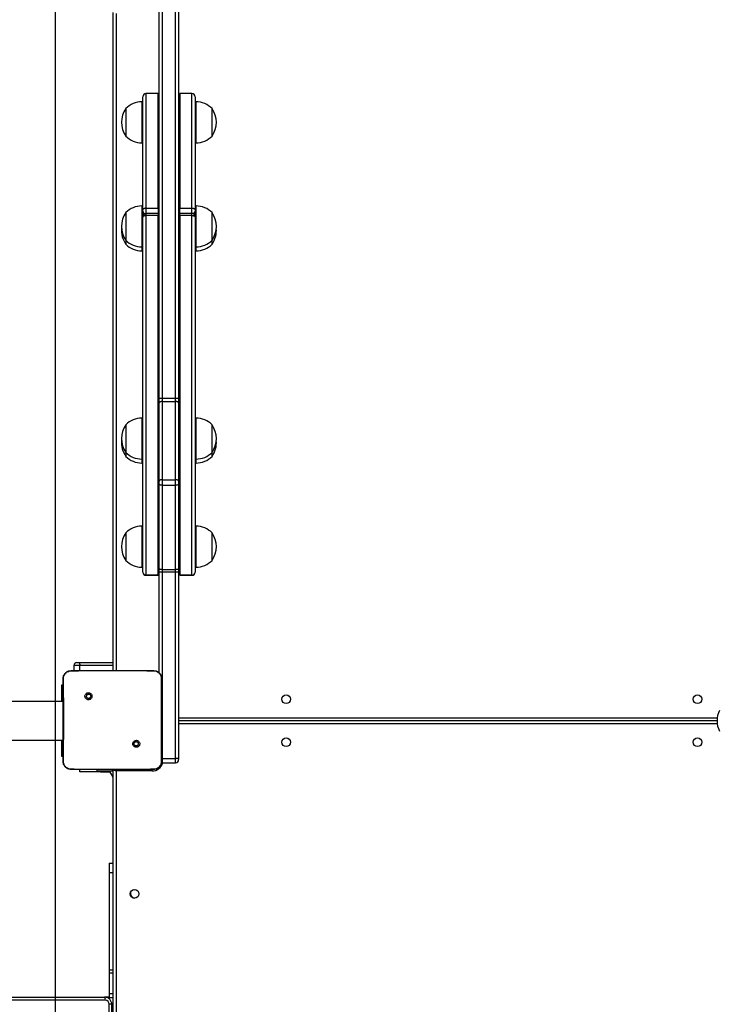
# Model space of a CAD drawing. Units: inches. Extents: x -490 to 1693, y -3645 to -2291.
# Drawn here: x 559 to 627, y -3087 to -2990 of the extents above; entities that cross this region are included whole.
import ezdxf

# ---------------------------------------------------------------- set-up
doc = ezdxf.new("R2010")
doc.units = ezdxf.units.IN
doc.header["$MEASUREMENT"] = 0
doc.layers.add('VP-EQ', color=7, linetype='Continuous', true_color=0x8a3492)
doc.layers.add('VP-HIC', color=6, linetype='Continuous')
doc.styles.get("Standard").update_dxf_attribs({"font": 'arial.ttf'})
doc.dimstyles.get("Standard").update_dxf_attribs({"dimtxt": 14, "dimasz": 20, "dimexe": 20, "dimexo": 50, "dimgap": 20, "dimtad": 0, "dimdec": 0, "dimzin": 0, "dimdsep": 46, "dimtxsty": 'Standard', "dimcen": -0.09, "dimadec": 0, "dimazin": 0, "dimtfac": 1, "dimtdec": 4, "dimtofl": 0, "dimtmove": 0, "dimatfit": 3, "dimfxl": 70, "dimfxlon": 1, "dimtolj": 1, "dimtzin": 0, "dimarcsym": 0})

# ---------------------------------------------------------------- blocks, each defined once
blk = doc.blocks.new('*D1')
at = {"layer": 'Defpoints', "color": 0, "transparency": 16777216}
for p in [(1312.714, -2348.832), (30.555, -3011.563), (1312.714, -3095.791)]:
    blk.add_point(p, dxfattribs=at)
at = {"layer": 'VP-EQ', "color": 0, "lineweight": -2, "transparency": 16777216}
for p, q in [((30.555, -2418.832), (30.555, -2328.832)), ((1312.714, -2418.832), (1312.714, -2328.832)), ((50.555, -2348.832), (636.643, -2348.832)), ((1292.714, -2348.832), (717.187, -2348.832))]:
    blk.add_line(p, q, dxfattribs=at)
at = {"layer": 'VP-EQ', "color": 0, "transparency": 16777216}
for points in [[(50.555, -2345.498), (50.555, -2352.165), (30.555, -2348.832)], [(1292.714, -2352.165), (1292.714, -2345.498), (1312.714, -2348.832)]]:
    blk.add_solid(points, dxfattribs=at)
at = {"layer": 'VP-EQ', "color": 0, "transparency": 16777216, "insert": (676.915, -2348.832), "char_height": 14, "attachment_point": 5}
blk.add_mtext('\\A1;1285', dxfattribs=at)
blk = doc.blocks.new('*D3')
at = {"layer": 'Defpoints', "color": 0, "transparency": 16777216}
for p in [(605.247, -2504.819), (605.248, -3644.67), (1673.382, -3644.67)]:
    blk.add_point(p, dxfattribs=at)
at = {"layer": 'VP-EQ', "color": 0, "lineweight": -2, "transparency": 16777216}
for p, q in [((1603.382, -2504.819), (1693.382, -2504.819)), ((1673.382, -2524.819), (1673.382, -3018.334)), ((1673.382, -3624.67), (1673.382, -3098.724)), ((1603.382, -3644.67), (1693.382, -3644.67))]:
    blk.add_line(p, q, dxfattribs=at)
at = {"layer": 'VP-EQ', "color": 0, "transparency": 16777216}
for points in [[(1676.715, -2524.819), (1670.048, -2524.819), (1673.382, -2504.819)], [(1670.048, -3624.67), (1676.715, -3624.67), (1673.382, -3644.67)]]:
    blk.add_solid(points, dxfattribs=at)
at = {"layer": 'VP-EQ', "color": 0, "transparency": 16777216, "insert": (1673.382, -3058.529), "char_height": 14, "attachment_point": 5, "rotation": 90}
blk.add_mtext('\\A1;1140', dxfattribs=at)
blk = doc.blocks.new('*D4')
at = {"layer": 'Defpoints', "color": 0, "transparency": 16777216}
for p in [(1462.708, -2311.373), (-171.845, -3058.813), (1462.708, -3095.791)]:
    blk.add_point(p, dxfattribs=at)
at = {"layer": 'VP-EQ', "color": 0, "lineweight": -2, "transparency": 16777216}
for p, q in [((-171.845, -2381.373), (-171.845, -2291.373)), ((1462.708, -2381.373), (1462.708, -2291.373)), ((-151.845, -2311.373), (636.069, -2311.373)), ((1442.708, -2311.373), (716.613, -2311.373))]:
    blk.add_line(p, q, dxfattribs=at)
at = {"layer": 'VP-EQ', "color": 0, "transparency": 16777216}
for points in [[(-151.845, -2308.039), (-151.845, -2314.706), (-171.845, -2311.373)], [(1442.708, -2314.706), (1442.708, -2308.039), (1462.708, -2311.373)]]:
    blk.add_solid(points, dxfattribs=at)
at = {"layer": 'VP-EQ', "color": 0, "transparency": 16777216, "insert": (676.341, -2311.373), "char_height": 14, "attachment_point": 5}
blk.add_mtext('\\A1;1635', dxfattribs=at)
blk = doc.blocks.new('WD1580')
at = {"color": 7, "linetype": 'Continuous', "lineweight": 25}
for p, q in [((27822.99, 18383.22), (27822.99, 18827.51)), ((27825.99, 18827.56), (27825.99, 18383.27)), ((27761.99, 18117.09), (27761.99, 18760.09)), ((27764.99, 18759.09), (27764.99, 18117.09)), ((27806.99, 18383.27), (27806.99, 18761.82)), ((27790.99, 18672.78), (27789.99, 18672.78)), ((27790.99, 18567.24), (27790.99, 18677.8)), ((27805.99, 18680.8), (27793.99, 18680.8)), ((27805.99, 18568.82), (27805.99, 18680.8)), ((27838.99, 18680.8), (27826.99, 18680.8)), ((27826.99, 18680.8), (27826.99, 18568.99)), ((27841.99, 18677.8), (27841.99, 18567.42)), ((27842.99, 18672.78), (27841.99, 18672.78)), ((27774.39, 18666.28), (27774.39, 18639.28)), ((27806.99, 18666.15), (27805.99, 18666.15)), ((27826.99, 18666.15), (27825.99, 18666.15)), ((27858.59, 18639.28), (27858.59, 18666.28)), ((27789.99, 18632.78), (27790.99, 18632.78)), ((27841.99, 18632.78), (27842.99, 18632.78)), ((27790.99, 18571.07), (27789.99, 18571.07)), ((27790.99, 18565.86), (27790.99, 18567.24)), ((27793.99, 18568.82), (27805.99, 18568.82)), ((27805.99, 18568.82), (27805.99, 18563.66)), ((27826.99, 18568.99), (27838.99, 18568.99)), ((27826.99, 18563.84), (27826.99, 18568.99)), ((27842.99, 18571.07), (27841.99, 18571.07)), ((27841.99, 18567.42), (27841.99, 18566.03)), ((27841.99, 18566.03), (27841.99, 18565.2)), ((27774.39, 18564.57), (27774.39, 18537.57)), ((27790.99, 18564.97), (27790.99, 18565.86)), ((27790.99, 18563.39), (27790.99, 18564.97)), ((27790.99, 18563.39), (27790.99, 18560.66)), ((27790.99, 18560.16), (27790.99, 18560.66)), ((27790.99, 18213.29), (27790.99, 18560.16)), ((27805.99, 18563.66), (27793.99, 18563.66)), ((27793.99, 18561.64), (27793.99, 18210.29)), ((27805.99, 18561.64), (27793.99, 18561.64)), ((27805.99, 18563.66), (27805.99, 18561.64)), ((27805.99, 18210.29), (27805.99, 18561.64)), ((27838.99, 18563.84), (27826.99, 18563.84)), ((27826.99, 18561.81), (27826.99, 18563.84)), ((27838.99, 18561.81), (27826.99, 18561.81)), ((27826.99, 18561.81), (27826.99, 18210.29)), ((27838.99, 18210.29), (27838.99, 18561.81)), ((27841.99, 18564.19), (27841.96, 18564.63)), ((27841.99, 18565.2), (27841.99, 18565.06)), ((27841.99, 18560.84), (27841.99, 18565.06)), ((27841.99, 18560.84), (27841.99, 18560.33)), ((27841.99, 18560.33), (27841.99, 18213.29)), ((27858.59, 18537.57), (27858.59, 18564.57)), ((27774.39, 18537.57), (27774.39, 18534.06)), ((27858.59, 18533.71), (27858.59, 18537.57)), ((27774.39, 18534.06), (27774.39, 18533.71)), ((27789.99, 18531.07), (27790.99, 18531.07)), ((27841.99, 18531.07), (27842.99, 18531.07)), ((27789.99, 18527.21), (27790.99, 18527.21)), ((27841.99, 18527.21), (27842.99, 18527.21)), ((27806.99, 18378.77), (27806.99, 18383.27)), ((27809.99, 18383.22), (27822.99, 18383.22)), ((27809.99, 18383.22), (27809.99, 18380.07)), ((27822.99, 18380.07), (27822.99, 18383.22)), ((27825.99, 18383.27), (27825.99, 18378.77)), ((27806.99, 18302.33), (27806.99, 18378.77)), ((27809.99, 18380.07), (27809.99, 18303.63)), ((27809.99, 18380.07), (27822.99, 18380.07)), ((27822.99, 18303.63), (27822.99, 18380.07)), ((27825.99, 18378.77), (27825.99, 18302.33)), ((27774.39, 18357.28), (27774.39, 18330.28)), ((27790.99, 18363.78), (27789.99, 18363.78)), ((27842.99, 18363.78), (27841.99, 18363.78)), ((27858.59, 18330.28), (27858.59, 18357.28)), ((27774.39, 18330.28), (27774.39, 18326.44)), ((27774.39, 18326.44), (27774.39, 18326.42)), ((27858.59, 18326.42), (27858.59, 18330.28)), ((27789.99, 18323.78), (27790.99, 18323.78)), ((27789.99, 18319.92), (27790.99, 18319.92)), ((27841.99, 18323.78), (27842.99, 18323.78)), ((27841.99, 18319.92), (27842.99, 18319.92)), ((27806.99, 18299.22), (27806.99, 18302.33)), ((27806.99, 18216.78), (27806.99, 18299.22)), ((27809.99, 18303.63), (27822.99, 18303.63)), ((27809.99, 18303.63), (27809.99, 18298.19)), ((27809.99, 18298.19), (27822.99, 18298.19)), ((27809.99, 18298.19), (27809.99, 18215.75)), ((27822.99, 18298.19), (27822.99, 18303.63)), ((27822.99, 18215.75), (27822.99, 18298.19)), ((27825.99, 18302.33), (27825.99, 18299.22)), ((27825.99, 18299.22), (27825.99, 18216.78)), ((27790.99, 18258.21), (27789.99, 18258.21)), ((27842.99, 18258.21), (27841.99, 18258.21)), ((27774.39, 18251.71), (27774.39, 18224.71)), ((27858.59, 18224.71), (27858.59, 18251.71)), ((27805.99, 18224.85), (27806.99, 18224.85)), ((27825.99, 18224.85), (27826.99, 18224.85)), ((27789.99, 18218.21), (27790.99, 18218.21)), ((27790.99, 18213.2), (27790.99, 18213.29)), ((27793.99, 18210.29), (27805.99, 18210.29)), ((27793.99, 18210.29), (27805.99, 18210.29)), ((27805.99, 18210.2), (27793.99, 18210.2)), ((27805.99, 18210.29), (27805.99, 18210.29)), ((27805.99, 18210.29), (27805.99, 18210.2)), ((27806.99, 18213.62), (27806.99, 18216.78)), ((27806.99, 18114.86), (27806.99, 18213.62)), ((27809.99, 18215.75), (27822.99, 18215.75)), ((27809.99, 18215.75), (27809.99, 18213.53)), ((27809.99, 18213.53), (27822.99, 18213.53)), ((27809.99, 18213.53), (27809.99, 18031.39)), ((27822.99, 18213.53), (27822.99, 18215.75)), ((27822.99, 18031.39), (27822.99, 18213.53)), ((27825.99, 18216.78), (27825.99, 18213.62)), ((27825.99, 18213.62), (27825.99, 18031.71)), ((27826.99, 18210.29), (27838.99, 18210.29)), ((27826.99, 18210.29), (27838.99, 18210.29)), ((27826.99, 18210.29), (27826.99, 18210.29)), ((27826.99, 18210.2), (27826.99, 18210.29)), ((27838.99, 18210.2), (27826.99, 18210.2)), ((27838.99, 18210.29), (27838.99, 18210.29)), ((27841.99, 18218.21), (27842.99, 18218.21)), ((27841.99, 18213.29), (27841.99, 18213.2)), ((27726.66, 18125.09), (27729.03, 18125.09)), ((27729.03, 18125.09), (27761.99, 18125.09)), ((27720.99, 18117.09), (27738.08, 18117.09)), ((27723.66, 18122.09), (27723.66, 18117.09)), ((27738.08, 18117.09), (27784.39, 18117.09)), ((27784.39, 18117.09), (27801.49, 18117.09)), ((27801.49, 18117.09), (27801.53, 18116.95)), ((27711.99, 18103.09), (27712.99, 18103.09)), ((27711.99, 18102.12), (27711.99, 18103.09)), ((27711.99, 18087.09), (27711.99, 18102.12)), ((27712.99, 18087.09), (27530.01, 18087.09)), ((27735.52, 18094.56), (27736.5, 18093.58)), ((28352.09, 18068.09), (27825.99, 18068.09)), ((27530.01, 18049.09), (27712.99, 18049.09)), ((27711.99, 18034.06), (27711.99, 18049.09)), ((27786.93, 18043.15), (27785.97, 18044.11)), ((27711.99, 18033.09), (27711.99, 18034.06)), ((27712.99, 18033.09), (27711.99, 18033.09)), ((27809.49, 18031.4), (27809.99, 18031.39)), ((27809.99, 18031.39), (27822.99, 18031.39)), ((27825.99, 18031.71), (27825.99, 18030.16)), ((27720.95, 18020.71), (27720.99, 18020.59)), ((27736.28, 18020.59), (27720.99, 18020.59)), ((27729.49, 18018.09), (27729.49, 18020.59)), ((27749.49, 18018.09), (27729.49, 18018.09)), ((27786.2, 18020.59), (27736.28, 18020.59)), ((27745.99, 18020.59), (27745.99, 18019.09)), ((27745.99, 18019.09), (27761.28, 18019.09)), ((27749.49, 18018.09), (27758.93, 18018.09)), ((27761.99, 18012.95), (27758.33, 18019.09)), ((27761.28, 18019.09), (27761.28, 18020.59)), ((27761.28, 18019.09), (27761.99, 18019.09)), ((27761.99, 17377.09), (27761.99, 18020.09)), ((27799.99, 18019.09), (27764.99, 18019.09)), ((27764.99, 18019.09), (27764.99, 17377.09)), ((27801.49, 18020.59), (27786.19, 18020.59)), ((27801.49, 18020.59), (27801.52, 18020.71)), ((27809.99, 18027.16), (27822.99, 18027.16)), ((27758.17, 17929.09), (27761.99, 17929.09)), ((27758.17, 17929.09), (27758.17, 17919.95)), ((27758.17, 17919.95), (27758.17, 17824.83)), ((27778.92, 17900.32), (27778.92, 17899.09)), ((27758.17, 17824.83), (27758.17, 17821.82)), ((27758.17, 17821.82), (27758.17, 17801.65)), ((26336.99, 17798.09), (27753.7, 17798.09)), ((27758.17, 17798.09), (27753.72, 17798.09)), ((27758.17, 17801.65), (27758.17, 17797.78)), ((27758.17, 17797.78), (27758.17, 17796.39)), ((27758.22, 17605.09), (27758.22, 17791.09)), ((27760.62, 17605.09), (27760.62, 17791.09))]:
    blk.add_line(p, q, dxfattribs=at)
at = {"color": 8, "linetype": 'Continuous', "lineweight": 25}
for p, q in [((27809.99, 18764.92), (27809.99, 18383.22)), ((27789.99, 18672.78), (27789.99, 18632.78)), ((27793.99, 18680.8), (27793.99, 18568.82)), ((27838.99, 18568.99), (27838.99, 18680.8)), ((27842.99, 18632.78), (27842.99, 18672.78)), ((27789.99, 18571.07), (27789.99, 18531.07)), ((27793.99, 18568.82), (27793.99, 18563.66)), ((27838.99, 18563.84), (27838.99, 18568.99)), ((27842.99, 18531.07), (27842.99, 18571.07)), ((27793.99, 18563.66), (27793.99, 18561.64)), ((27838.99, 18561.81), (27838.99, 18563.84)), ((27841.99, 18564.08), (27841.94, 18564.54)), ((27789.99, 18531.07), (27789.99, 18527.74)), ((27789.99, 18527.74), (27789.99, 18527.21)), ((27842.99, 18527.21), (27842.99, 18531.07)), ((27789.99, 18363.78), (27789.99, 18323.78)), ((27842.99, 18323.78), (27842.99, 18363.78)), ((27789.99, 18323.78), (27789.99, 18319.95)), ((27789.99, 18319.95), (27789.99, 18319.92)), ((27842.99, 18319.92), (27842.99, 18323.78)), ((27789.99, 18258.21), (27789.99, 18218.21)), ((27842.99, 18218.21), (27842.99, 18258.21)), ((27793.99, 18210.29), (27793.99, 18210.29)), ((27793.99, 18210.29), (27793.99, 18210.2)), ((27838.99, 18210.2), (27838.99, 18210.29)), ((27729.59, 18122.09), (27723.66, 18122.09)), ((27729.59, 18117.09), (27729.59, 18122.09)), ((27761.99, 18122.09), (27729.59, 18122.09)), ((27712.99, 18102.12), (27711.99, 18102.12)), ((27825.99, 18071.09), (28352.28, 18071.09)), ((28352.28, 18065.09), (27825.99, 18065.09)), ((27711.99, 18034.06), (27712.99, 18034.06)), ((27809.99, 18031.39), (27809.99, 18027.16)), ((27822.99, 18027.16), (27822.99, 18031.39)), ((27749.49, 18018.09), (27749.49, 18019.09)), ((27761.82, 18019.09), (27761.99, 18018.82)), ((27799.99, 18019.09), (27799.99, 18020.62)), ((27758.17, 17919.95), (27761.99, 17919.95)), ((27758.17, 17824.83), (27761.99, 17824.83)), ((27758.17, 17821.82), (27761.99, 17821.82)), ((27758.17, 17801.65), (27761.99, 17801.65)), ((27758.17, 17797.78), (27761.99, 17797.78)), ((27754.3, 17795.09), (26336.99, 17795.09)), ((27760.62, 17791.09), (27758.22, 17791.09))]:
    blk.add_line(p, q, dxfattribs=at)
at = {"color": 7, "linetype": 'Continuous', "lineweight": 25, "flags": 128}
for points in [[(27793.99, 18568.82), (27793.4, 18568.79), (27792.84, 18568.7), (27792.32, 18568.55), (27791.87, 18568.36), (27791.49, 18568.12), (27791.22, 18567.85), (27791.05, 18567.55), (27790.99, 18567.24)], [(27838.99, 18568.99), (27839.57, 18568.96), (27840.14, 18568.87), (27840.66, 18568.72), (27841.11, 18568.53), (27841.48, 18568.29), (27841.76, 18568.02), (27841.93, 18567.72), (27841.99, 18567.42)], [(27793.99, 18561.64), (27793.4, 18561.61), (27792.84, 18561.52), (27792.32, 18561.39), (27791.87, 18561.2), (27791.49, 18560.98), (27791.22, 18560.72), (27791.05, 18560.44), (27790.99, 18560.16)], [(27838.99, 18561.81), (27839.57, 18561.78), (27840.14, 18561.7), (27840.66, 18561.56), (27841.11, 18561.38), (27841.48, 18561.15), (27841.76, 18560.9), (27841.93, 18560.62), (27841.99, 18560.33)], [(27809.99, 18380.07), (27809.4, 18380.04), (27808.84, 18379.97), (27808.32, 18379.85), (27807.87, 18379.69), (27807.49, 18379.49), (27807.22, 18379.27), (27807.05, 18379.02), (27806.99, 18378.77)], [(27825.99, 18378.77), (27825.93, 18379.02), (27825.76, 18379.27), (27825.48, 18379.49), (27825.11, 18379.69), (27824.66, 18379.85), (27824.14, 18379.97), (27823.57, 18380.04), (27822.99, 18380.07)], [(27809.99, 18303.63), (27809.4, 18303.6), (27808.84, 18303.53), (27808.32, 18303.41), (27807.87, 18303.25), (27807.49, 18303.05), (27807.22, 18302.83), (27807.05, 18302.58), (27806.99, 18302.33)], [(27809.99, 18298.19), (27809.4, 18298.21), (27808.84, 18298.27), (27808.32, 18298.37), (27807.87, 18298.49), (27807.49, 18298.65), (27807.22, 18298.83), (27807.05, 18299.02), (27806.99, 18299.22)], [(27825.99, 18302.33), (27825.93, 18302.58), (27825.76, 18302.83), (27825.48, 18303.05), (27825.11, 18303.25), (27824.66, 18303.41), (27824.14, 18303.53), (27823.57, 18303.6), (27822.99, 18303.63)], [(27825.99, 18299.22), (27825.93, 18299.02), (27825.76, 18298.83), (27825.48, 18298.65), (27825.11, 18298.49), (27824.66, 18298.37), (27824.14, 18298.27), (27823.57, 18298.21), (27822.99, 18298.19)], [(27809.99, 18215.75), (27809.4, 18215.77), (27808.84, 18215.83), (27808.32, 18215.93), (27807.87, 18216.05), (27807.49, 18216.21), (27807.22, 18216.39), (27807.05, 18216.58), (27806.99, 18216.78)], [(27825.99, 18216.78), (27825.93, 18216.58), (27825.76, 18216.39), (27825.48, 18216.21), (27825.11, 18216.05), (27824.66, 18215.93), (27824.14, 18215.83), (27823.57, 18215.77), (27822.99, 18215.75)], [(27809.34, 18027.23), (27809.4, 18027.22), (27809.99, 18027.16)], [(27761.99, 18020.09), (27762.03, 18020.48), (27762.05, 18020.59)], [(27764.99, 18019.09), (27764.4, 18019.29), (27763.84, 18019.47), (27763.32, 18019.65), (27762.87, 18019.8), (27762.49, 18019.92), (27762.22, 18020.02), (27762.05, 18020.07), (27761.99, 18020.09)]]:
    blk.add_lwpolyline(points, dxfattribs=at)
at = {"color": 8, "linetype": 'Continuous', "lineweight": 25, "flags": 128}
blk.add_lwpolyline([(27764.99, 18019.09), (27764.79, 18019.68), (27764.61, 18020.24), (27764.49, 18020.59)], dxfattribs=at)
at = {"color": 7, "linetype": 'Continuous', "lineweight": 25}
for centre in [(27930.99, 18089.09), (28332.99, 18089.09), (27930.99, 18047.09), (28332.99, 18047.09), (27782.99, 17899.09)]:
    blk.add_circle(centre, 4.25, dxfattribs=at)
for centre, radius, start, end in [((27789.99, 18650.81), 21.97, 90, 135.23973), ((27793.99, 18677.8), 3, 90, 180), ((27838.99, 18677.8), 3, 0, 90), ((27842.99, 18650.81), 21.97, 44.76027, 90), ((27793.43, 18652.78), 23.34, 144.66472, 215.33528), ((27839.55, 18652.78), 23.34, 324.66472, 35.33528), ((27789.99, 18654.75), 21.97, 224.76027, 270), ((27842.99, 18654.75), 21.97, 270, 315.23973), ((27789.99, 18549.1), 21.97, 90, 135.23973), ((27842.99, 18549.1), 21.97, 44.76027, 90), ((27793.43, 18551.07), 23.34, 144.66472, 215.33528), ((27793.99, 18560.66), 3, 90, 180), ((27838.99, 18560.84), 3, 0, 90), ((27838.99, 18565.06), 3, 315.2666, 0), ((27839.55, 18551.07), 23.34, 324.66472, 35.33528), ((27793.43, 18547.21), 23.34, 175.25063, 215.33528), ((27839.55, 18547.21), 23.34, 324.66472, 4.74946), ((27789.99, 18553.04), 21.97, 224.76027, 270), ((27842.99, 18553.04), 21.97, 270, 315.23973), ((27789.99, 18549.18), 21.97, 224.76027, 270), ((27842.99, 18549.18), 21.97, 270, 315.23973), ((27809.24, 18426.87), 43.66, 267.04058, 270.97872), ((27823.73, 18426.87), 43.66, 269.02101, 272.95937), ((27793.43, 18343.78), 23.34, 144.66472, 215.33528), ((27789.99, 18341.81), 21.97, 90, 135.23973), ((27842.99, 18341.81), 21.97, 44.76027, 90), ((27839.55, 18343.78), 23.34, 324.66472, 35.33528), ((27793.43, 18339.92), 23.34, 175.25054, 215.33528), ((27839.55, 18339.92), 23.34, 324.66472, 4.74946), ((27789.99, 18345.75), 21.97, 224.76027, 270), ((27789.99, 18341.89), 21.97, 224.76027, 270), ((27842.99, 18345.75), 21.97, 270, 315.23973), ((27842.99, 18341.89), 21.97, 270, 315.23973), ((27789.99, 18236.24), 21.97, 90, 135.23973), ((27842.99, 18236.24), 21.97, 44.76027, 90), ((27793.43, 18238.21), 23.34, 144.66472, 215.33528), ((27839.55, 18238.21), 23.34, 324.66472, 35.33528), ((27789.99, 18240.18), 21.97, 224.76027, 270), ((27842.99, 18240.18), 21.97, 270, 315.23973), ((27793.99, 18213.29), 3, 180.01416, 270.01316), ((27793.99, 18213.2), 3, 180.00326, 270.00357), ((27809.24, 18240.85), 27.32, 265.27545, 271.57185), ((27823.74, 18240.85), 27.32, 268.42774, 274.72447), ((27838.99, 18213.29), 3, 269.99594, 359.9847), ((27838.99, 18213.2), 3, 270.00601, 359.99627), ((27726.66, 18122.09), 3, 90, 180), ((27725.16, 18122.82), 4.49, 350.73499, 30.43998), ((28375.43, 18068.09), 23.34, 154.35125, 205.64875), ((27822.99, 18030.16), 3, 270, 0), ((27783.17, 17908.09), 5, 256.59412, 281.08263), ((27783.17, 17899.09), 4.25, 180, 268.76978), ((27750.09, 17795.81), 4.27, 350.3053, 32.23925), ((27754.26, 17791.13), 3.96, 359.41783, 89.41608)]:
    blk.add_arc(centre, radius, start, end, dxfattribs=at)
at = {"color": 8, "linetype": 'Continuous', "lineweight": 25}
for centre, radius, start, end in [((27839.37, 18566.15), 2.63, 285.4467, 357.36098), ((27793.67, 18566.03), 2.69, 183.60942, 254.74316), ((27793.48, 18565.04), 2.49, 181.56265, 235.90776), ((27839.51, 18565.26), 2.48, 301.57922, 358.5735), ((27799.99, 18030.09), 11, 270, 344.5303)]:
    blk.add_arc(centre, radius, start, end, dxfattribs=at)
at = {"color": 7, "linetype": 'Continuous', "lineweight": 25}
for points, knots in [([(27712.99, 18109.09), (27713.02, 18109.64), (27713.08, 18110.71), (27713.73, 18112.71), (27715.19, 18114.89), (27717.36, 18116.35), (27719.37, 18117), (27720.44, 18117.06), (27720.99, 18117.09)], [0, 0, 0, 0, 0.130354, 0.257316, 0.499979, 0.742417, 0.869421, 1, 1, 1, 1]), ([(27713.47, 18109.16), (27713.55, 18110.05), (27713.7, 18111.81), (27715.03, 18114.16), (27716.99, 18115.91), (27719.09, 18116.79), (27720.44, 18116.91), (27720.95, 18116.95)], [0, 0, 0, 0, 0.221091, 0.442145, 0.65956, 0.87186, 1, 1, 1, 1]), ([(27720.95, 18116.95), (27722.24, 18116.97), (27727.95, 18117.08), (27733.66, 18117.09), (27738.08, 18117.09)], [0, 0, 0, 0, 0.225816, 1, 1, 1, 1]), ([(27720.99, 18117.09), (27720.97, 18117.05), (27720.95, 18117.01), (27720.95, 18116.95), (27720.95, 18116.95)], [0, 0, 0, 0, 0.9996722, 1, 1, 1, 1]), ([(27784.39, 18117.09), (27785.65, 18117.09), (27791.36, 18117.09), (27797.07, 18117.01), (27801.53, 18116.95)], [0, 0, 0, 0, 0.219439, 1, 1, 1, 1]), ([(27801.49, 18117.09), (27802.03, 18117.06), (27803.11, 18117), (27805.11, 18116.35), (27807.29, 18114.89), (27808.74, 18112.71), (27809.39, 18110.71), (27809.46, 18109.64), (27809.49, 18109.09)], [0, 0, 0, 0, 0.130577, 0.257581, 0.500023, 0.742672, 0.869634, 1, 1, 1, 1]), ([(27801.53, 18116.95), (27802.37, 18116.85), (27804.07, 18116.64), (27806.33, 18115.3), (27808.01, 18113.33), (27808.89, 18111.17), (27808.97, 18109.74), (27809, 18109.16)], [0, 0, 0, 0, 0.212495, 0.426018, 0.64114, 0.855536, 1, 1, 1, 1]), ([(27712.99, 18109.09), (27713.01, 18109.11), (27713.06, 18109.13), (27713.34, 18109.15), (27713.47, 18109.16)], [0, 0, 0, 0, 0.530902, 1, 1, 1, 1]), ([(27712.99, 18028.59), (27712.99, 18037.53), (27712.99, 18055.41), (27712.99, 18082.27), (27712.99, 18100.15), (27712.99, 18109.09)], [0, 0, 0, 0, 0.333296, 0.666702, 1, 1, 1, 1]), ([(27713.43, 18028.52), (27713.45, 18029.81), (27713.52, 18036.25), (27713.62, 18046.87), (27713.7, 18058.19), (27713.73, 18068.31), (27713.72, 18079.42), (27713.63, 18093.7), (27713.53, 18104.01), (27713.47, 18109.16)], [0, 0, 0, 0, 0.047956, 0.239795, 0.395227, 0.468885, 0.616207, 0.808039, 1, 1, 1, 1]), ([(27809, 18109.16), (27808.99, 18107.88), (27808.92, 18101.44), (27808.83, 18091.42), (27808.77, 18081.05), (27808.75, 18069.3), (27808.79, 18052.42), (27808.95, 18037.21), (27809.04, 18028.52)], [0, 0, 0, 0, 0.047957, 0.2398, 0.372754, 0.433534, 0.676687, 1, 1, 1, 1]), ([(27809.49, 18109.09), (27809.46, 18109.11), (27809.41, 18109.13), (27809.13, 18109.15), (27809, 18109.16)], [0, 0, 0, 0, 0.53023, 1, 1, 1, 1]), ([(27809.49, 18109.09), (27809.49, 18100.15), (27809.49, 18082.27), (27809.49, 18055.41), (27809.49, 18037.53), (27809.49, 18028.59)], [0, 0, 0, 0, 0.333295, 0.666701, 1, 1, 1, 1]), ([(27735.52, 18094.56), (27735.27, 18094.26), (27734.76, 18093.68), (27734.42, 18092.54), (27734.45, 18091.37), (27734.87, 18090.28), (27735.63, 18089.39), (27736.65, 18088.8), (27737.8, 18088.58), (27738.97, 18088.74), (27740.01, 18089.29), (27740.82, 18090.15), (27741.29, 18091.22), (27741.37, 18092.4), (27741.07, 18093.52), (27740.4, 18094.49), (27739.46, 18095.19), (27738.33, 18095.53), (27737.16, 18095.48), (27736.19, 18095.11), (27735.71, 18094.71), (27735.52, 18094.56)], [0, 0, 0, 0, 0.053855, 0.107718, 0.161087, 0.214506, 0.268192, 0.321759, 0.375488, 0.429064, 0.483892, 0.536606, 0.59138, 0.643949, 0.698409, 0.751112, 0.805501, 0.858553, 0.912853, 0.966339, 1, 1, 1, 1]), ([(27736.5, 18093.58), (27736.69, 18093.73), (27737.05, 18094.03), (27737.75, 18094.22), (27738.47, 18094.18), (27739.13, 18093.9), (27739.67, 18093.42), (27740.01, 18092.79), (27740.13, 18092.08), (27740, 18091.37), (27739.65, 18090.75), (27739.11, 18090.27), (27738.45, 18090), (27737.73, 18089.97), (27737.04, 18090.17), (27736.46, 18090.59), (27736.05, 18091.18), (27735.9, 18091.72), (27735.89, 18092.02), (27735.89, 18092.09)], [0, 0, 0, 0, 0.061313, 0.122598, 0.183905, 0.245273, 0.306666, 0.368103, 0.429513, 0.490917, 0.552235, 0.613534, 0.674764, 0.736079, 0.797437, 0.85883, 0.92027, 0.981705, 1, 1, 1, 1]), ([(27736.5, 18093.58), (27736.35, 18093.39), (27736.05, 18093.03), (27735.9, 18092.48), (27735.89, 18092.17), (27735.89, 18092.09)], [0, 0, 0, 0, 0.428926, 0.857855, 1, 1, 1, 1]), ([(27786.93, 18043.15), (27786.93, 18043.15), (27787.22, 18043.4), (27787.67, 18044.04), (27788.03, 18045.14), (27788, 18046.3), (27787.58, 18047.39), (27786.83, 18048.27), (27785.83, 18048.86), (27784.69, 18049.09), (27783.53, 18048.92), (27782.49, 18048.38), (27781.69, 18047.53), (27781.22, 18046.47), (27781.13, 18045.31), (27781.43, 18044.18), (27782.08, 18043.22), (27783.01, 18042.53), (27784.13, 18042.19), (27785.29, 18042.23), (27786.26, 18042.6), (27786.74, 18043), (27786.93, 18043.15)], [0, 0, 0, 0, 0.000059, 0.053748, 0.107447, 0.160751, 0.21444, 0.26789, 0.321329, 0.375256, 0.429132, 0.482992, 0.536712, 0.590599, 0.644231, 0.697594, 0.75095, 0.805182, 0.857683, 0.912634, 0.965963, 1, 1, 1, 1]), ([(27782.39, 18045.59), (27782.41, 18045.83), (27782.46, 18046.3), (27782.82, 18046.93), (27783.35, 18047.41), (27784.02, 18047.68), (27784.73, 18047.72), (27785.42, 18047.52), (27786.01, 18047.1), (27786.42, 18046.51), (27786.62, 18045.82), (27786.57, 18045.1), (27786.33, 18044.51), (27786.07, 18044.22), (27785.97, 18044.11)], [0, 0, 0, 0, 0.085853, 0.171699, 0.257499, 0.343298, 0.429111, 0.514997, 0.601004, 0.686988, 0.773, 0.858948, 0.944849, 1, 1, 1, 1]), ([(27785.97, 18044.11), (27785.79, 18043.96), (27785.42, 18043.66), (27784.72, 18043.47), (27784.01, 18043.51), (27783.34, 18043.78), (27782.81, 18044.26), (27782.46, 18044.89), (27782.41, 18045.36), (27782.39, 18045.59)], [0, 0, 0, 0, 0.1430712, 0.286068, 0.4290132, 0.5722583, 0.715485, 0.8587928, 1, 1, 1, 1]), ([(27712.99, 18028.59), (27713.02, 18028.58), (27713.06, 18028.55), (27713.32, 18028.53), (27713.43, 18028.52)], [0, 0, 0, 0, 0.554612, 1, 1, 1, 1]), ([(27720.99, 18020.59), (27720.44, 18020.62), (27719.37, 18020.69), (27717.36, 18021.34), (27715.19, 18022.79), (27713.73, 18024.97), (27713.08, 18026.97), (27713.02, 18028.05), (27712.99, 18028.59)], [0, 0, 0, 0, 0.13054, 0.25758, 0.500023, 0.742674, 0.869637, 1, 1, 1, 1]), ([(27720.95, 18020.71), (27720.1, 18020.81), (27718.4, 18021.02), (27716.13, 18022.36), (27714.43, 18024.33), (27713.54, 18026.51), (27713.46, 18027.94), (27713.43, 18028.52)], [0, 0, 0, 0, 0.212326, 0.425717, 0.640701, 0.854819, 1, 1, 1, 1]), ([(27809.49, 18028.59), (27809.46, 18028.05), (27809.39, 18026.97), (27808.74, 18024.97), (27807.29, 18022.79), (27805.11, 18021.34), (27803.11, 18020.69), (27802.03, 18020.62), (27801.49, 18020.59)], [0, 0, 0, 0, 0.130542, 0.257579, 0.500019, 0.742664, 0.869614, 1, 1, 1, 1]), ([(27809.04, 18028.52), (27808.97, 18027.65), (27808.81, 18025.89), (27807.5, 18023.53), (27805.54, 18021.77), (27803.42, 18020.86), (27802.04, 18020.75), (27801.52, 18020.71)], [0, 0, 0, 0, 0.218778, 0.438658, 0.655939, 0.870266, 1, 1, 1, 1]), ([(27809.49, 18028.59), (27809.46, 18028.58), (27809.42, 18028.55), (27809.16, 18028.53), (27809.04, 18028.52)], [0, 0, 0, 0, 0.5551522, 1, 1, 1, 1]), ([(27822.99, 18031.39), (27823.33, 18031.39), (27824, 18031.4), (27824.9, 18031.45), (27825.58, 18031.52), (27825.92, 18031.61), (27825.98, 18031.68), (27825.99, 18031.71), (27825.99, 18031.71)], [0, 0, 0, 0, 0.213977, 0.427966, 0.642126, 0.85661, 0.994781, 1, 1, 1, 1]), ([(27736.28, 18020.59), (27735.03, 18020.59), (27729.92, 18020.59), (27724.81, 18020.66), (27720.95, 18020.71)], [0, 0, 0, 0, 0.24538, 1, 1, 1, 1]), ([(27801.52, 18020.71), (27800.24, 18020.69), (27795.13, 18020.6), (27790.01, 18020.6), (27786.19, 18020.59)], [0, 0, 0, 0, 0.252409, 1, 1, 1, 1]), ([(27760.62, 17791.09), (27760.61, 17791.43), (27760.57, 17792.27), (27760.23, 17793.57), (27759.57, 17794.91), (27758.63, 17796.08), (27757.47, 17797.03), (27756.14, 17797.7), (27754.86, 17798.04), (27754.04, 17798.08), (27753.7, 17798.09)], [0, 0, 0, 0, 0.0926439, 0.228721, 0.3650031, 0.5012383, 0.6373058, 0.7731667, 0.9087191, 1, 1, 1, 1])]:
    blk.add_open_spline(points, degree=3, knots=knots, dxfattribs=at)
blk = doc.blocks.new('WD1580 2D_')
at = {"xscale": 0.1, "yscale": 0.1, "zscale": 0.1}
blk.add_blockref('WD1580', (-2207.952, -4865.622), dxfattribs=at)

msp = doc.modelspace()

# ---------------------------------------------------------------- linework, layer by layer
at = {"layer": 'VP-HIC', "color": 30, "true_color": 0xf68d04}
msp.add_lwpolyline([(565.459, -3307.13, -0.24866), (424.762, -3381.713), (267.241, -3381.713, -0.414214), (97.241, -3211.713), (97.241, -2989.479, -0.414214), (267.241, -2819.479), (424.762, -2819.479, -0.229706), (558.261, -2884.226), (574.247, -2884.226, -0.414214), (744.247, -3054.226), (744.247, -3137.13, -0.414214), (574.247, -3307.13)], format="xyb", close=True, dxfattribs=at)
at = {"layer": 'VP-HIC', "color": 3}
msp.add_lwpolyline([(217.356, -3374.229, 0.074594), (267.241, -3381.713), (424.762, -3381.713, 0.24866), (565.459, -3307.13), (574.247, -3307.13, 0.414214), (744.247, -3137.13), (744.247, -3054.226, 0.414214), (574.247, -2884.226), (558.261, -2884.226, 0.229706), (424.762, -2819.479), (267.241, -2819.479, 0.110831), (194.597, -2835.781)], format="xyb", dxfattribs=at)
msp.add_lwpolyline([(562.567, -2905.063), (562.567, -3211.763), (649.204, -3211.763), (649.204, -2905.063)], close=True, dxfattribs=at)

# ---------------------------------------------------------------- block references
at = {"layer": 'VP-EQ', "color": 0}
msp.add_blockref('WD1580 2D_', (0, 0), dxfattribs=at)

# ---------------------------------------------------------------- dimensions: what is measured, and where the dimension line sits
dim = msp.add_linear_dim(base=(1462.708, -2311.373), p1=(-171.845, -3058.813), p2=(1462.708, -3095.791), dimstyle='Standard', override={"dimdec": 0}, dxfattribs=at)
dim.commit()
dim.dimension.update_dxf_attribs({"geometry": '*D4', "text_midpoint": (676.341, -2311.373), "dimtype": 160})
dim = msp.add_linear_dim(base=(1312.714, -2348.832), p1=(30.555, -3011.563), p2=(1312.714, -3095.791), text='1285', dimstyle='Standard', dxfattribs=at)
dim.commit()
dim.dimension.update_dxf_attribs({"geometry": '*D1', "text_midpoint": (676.915, -2348.832), "dimtype": 160})
dim = msp.add_linear_dim(base=(1673.382, -3644.67), p1=(605.247, -2504.819), p2=(605.248, -3644.67), angle=90, dimstyle='Standard', override={"dimdec": 0}, dxfattribs=at)
dim.commit()
dim.dimension.update_dxf_attribs({"geometry": '*D3', "text_midpoint": (1673.382, -3058.529), "dimtype": 160})

doc.saveas('drawing.dxf')
